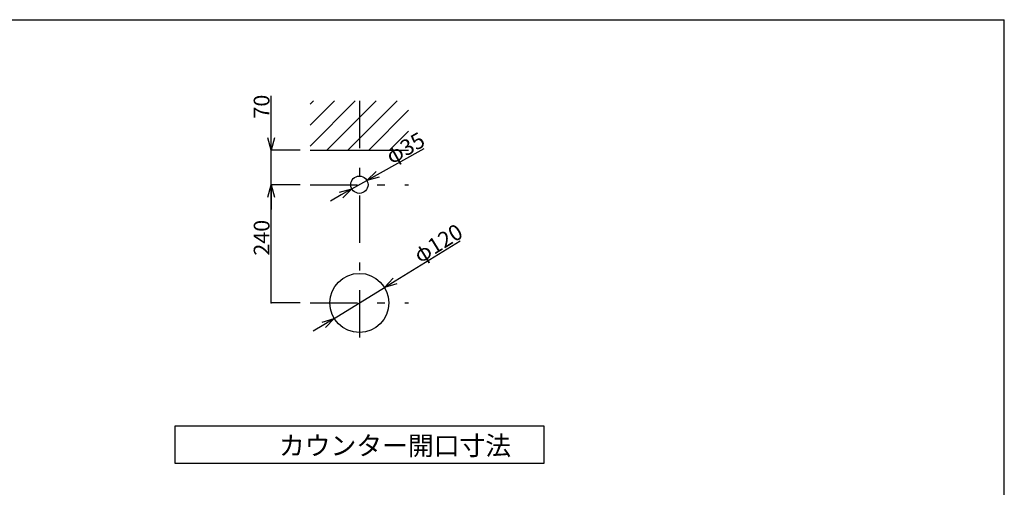
# Model space of a CAD drawing. Extents: x 100 to 4100, y -128 to 2992.
# Drawn here: x 2100 to 4100, y 2043 to 2992 of the extents above; entities that cross this region are included whole.
import ezdxf

# ---------------------------------------------------------------- set-up
doc = ezdxf.new("R2010")
doc.units = 0
doc.header["$LTSCALE"] = 8
doc.header["$PDSIZE"] = 40
doc.linetypes.add('CENTER2', pattern=[24, 12, -5, 2, -5])
for name, color, linetype in [('2-0', 5, 'CONTINUOUS'), ('3-1', 6, 'CONTINUOUS'), ('4-1', 6, 'CONTINUOUS'), ('6-1', 3, 'CONTINUOUS'), ('7-1', 7, 'CONTINUOUS'), ('8-1', 1, 'CENTER2'), ('9-1', 4, 'CONTINUOUS')]:
    doc.layers.add(name, color=color, linetype=linetype)
doc.styles.get("Standard").update_dxf_attribs({"font": 'txt.shx', "bigfont": 'extfont.shx'})

msp = doc.modelspace()

# ---------------------------------------------------------------- linework, layer by layer
at = {"layer": '2-0', "color": 5, "linetype": 'CONTINUOUS'}
for centre, radius in [((2790, 2657), 17.5), ((2790, 2417), 60)]:
    msp.add_circle(centre, radius, dxfattribs=at)
at = {"layer": '3-1', "color": 6, "linetype": 'CONTINUOUS'}
for p, q in [((2690, 2735.4), (2781.6, 2827)), ((2690, 2777.8), (2739.2, 2827)), ((2690, 2820.3), (2696.7, 2827)), ((2724, 2727), (2824, 2827)), ((2766.5, 2727), (2866.5, 2827)), ((2808.9, 2727), (2890, 2808.1)), ((2851.3, 2727), (2890, 2765.7))]:
    msp.add_line(p, q, dxfattribs=at)
at = {"layer": '4-1', "color": 6, "linetype": 'CONTINUOUS'}
for p in [(100, 2992), (4100, 222)]:
    msp.add_line(p, (4100, 2992), dxfattribs=at)
at = {"layer": '6-1', "color": 0, "linetype": 'CONTINUOUS'}
for p, q in [((2610.7, 2752), (2610.7, 2837.5)), ((2670, 2727), (2610.7, 2727)), ((2610.7, 2657), (2610.7, 2727)), ((2827, 2677.8), (2921.3, 2730.8)), ((2774.7, 2648.4), (2805.3, 2665.6)), ((2670, 2657), (2610.7, 2657)), ((2610.7, 2417), (2610.7, 2657)), ((2670, 2657), (2610.7, 2657)), ((2610.7, 2632), (2610.7, 2607)), ((2753, 2636.2), (2731.2, 2623.9)), ((2862.4, 2461.6), (2994.6, 2543)), ((2738.9, 2385.6), (2841.1, 2448.5)), ((2670, 2417), (2610.7, 2417)), ((2717.6, 2372.5), (2696.3, 2359.4))]:
    msp.add_line(p, q, dxfattribs=at)
at = {"layer": '6-1', "color": 0}
for p, q in [((2610.7, 2727), (2604, 2752)), ((2617.4, 2752), (2610.7, 2727)), ((2610.7, 2727), (2610.7, 2752)), ((2805.3, 2665.6), (2823.8, 2683.7)), ((2805.3, 2665.6), (2827, 2677.8)), ((2830.3, 2672), (2805.3, 2665.6)), ((2604, 2632), (2610.7, 2657)), ((2610.7, 2657), (2617.4, 2632)), ((2610.7, 2657), (2610.7, 2632)), ((2749.7, 2642), (2774.7, 2648.4)), ((2774.7, 2648.4), (2753, 2636.2)), ((2774.7, 2648.4), (2756.2, 2630.3)), ((2841.1, 2448.5), (2858.9, 2467.3)), ((2841.1, 2448.5), (2862.4, 2461.6)), ((2865.9, 2455.9), (2841.1, 2448.5)), ((2714.1, 2378.2), (2738.9, 2385.6)), ((2738.9, 2385.6), (2717.6, 2372.5)), ((2738.9, 2385.6), (2721.1, 2366.8))]:
    msp.add_line(p, q, dxfattribs=at)
for p in [(2610.7, 2657), (2610.7, 2417)]:
    msp.add_point(p, dxfattribs=at)
at = {"layer": '7-1', "color": 7, "linetype": 'CONTINUOUS'}
msp.add_line((2690, 2727), (2890, 2727), dxfattribs=at)
at = {"layer": '8-1', "color": 16, "linetype": 'CENTER2'}
for p, q in [((2790, 2827), (2790, 2317)), ((2690, 2657), (2890, 2657)), ((2690, 2417), (2890, 2417))]:
    msp.add_line(p, q, dxfattribs=at)
at = {"layer": '9-1', "color": 4, "linetype": 'CONTINUOUS'}
for p, q in [((3165, 2167), (2415, 2167)), ((2415, 2167), (2415, 2092)), ((3165, 2092), (3165, 2167)), ((2415, 2092), (3165, 2092))]:
    msp.add_line(p, q, dxfattribs=at)

# ---------------------------------------------------------------- texts
at = {"layer": '6-1', "color": 0}
for s, rotation, p in [('70', 90, (2607.4, 2791.3)), ('φ35', 29.347, (2855.5, 2697.7)), ('240', 90, (2607.4, 2513)), ('φ120', 31.609, (2913.3, 2496.8))]:
    msp.add_text(s, height=32, rotation=rotation, dxfattribs=at).set_placement(p)
at = {"layer": '9-1', "color": 4}
msp.add_text('カウンター開口寸法', height=38.4, dxfattribs=at).set_placement((2626.6, 2108))

doc.saveas('drawing.dxf')
